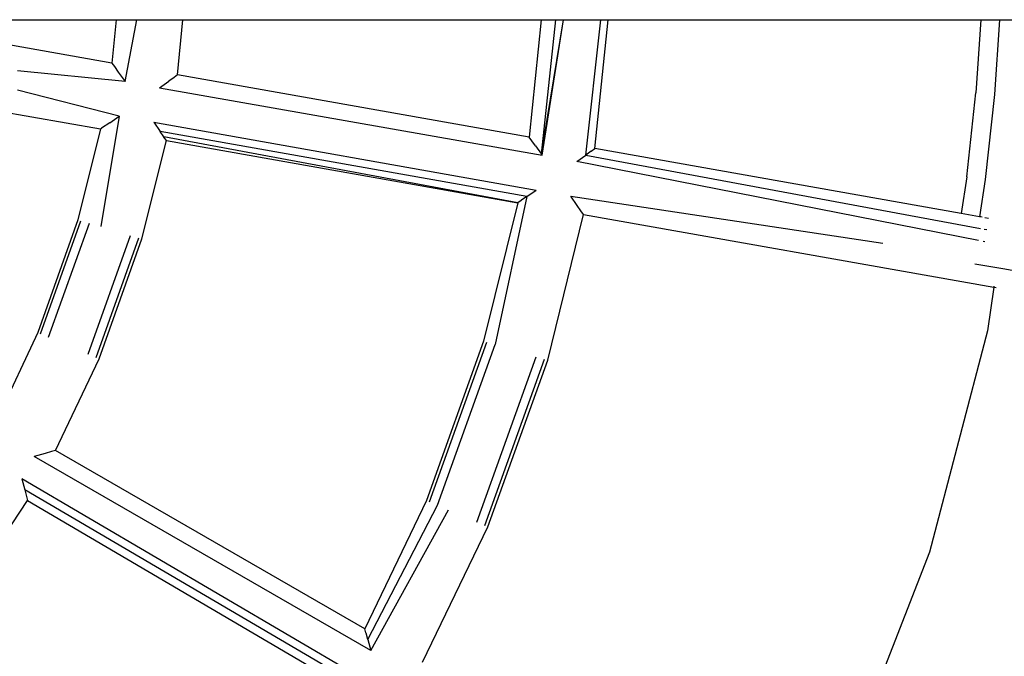
# Model space of a CAD drawing. Extents: x -2803 to 875, y -4261 to 3139.
# Drawn here: x -760 to -554, y -714 to -581 of the extents above; entities that cross this region are included whole.
import ezdxf

# ---------------------------------------------------------------- set-up
doc = ezdxf.new("R2010")
doc.units = 0
doc.layers.get('0').update_dxf_attribs({"linetype": 'CONTINUOUS'})

# ---------------------------------------------------------------- blocks, each defined once
blk = doc.blocks.new('004157')
for p, q in [((-741, -590.13), (-792.48, -581.02)), ((-792.48, -581.02), (-740.13, -581.02)), ((-740.13, -581.02), (-741, -590.13)), ((-740.13, -581.02), (-735.75, -581.02)), ((-738.23, -593.97), (-735.75, -581.02)), ((-735.75, -581.02), (-726.09, -581.02)), ((-727.21, -592.57), (-726.09, -581.02)), ((-726.09, -581.02), (-651.02, -581.02)), ((-651.02, -581.02), (-653.53, -605.61)), ((-651.02, -581.02), (-647.95, -581.02)), ((-650.95, -609.22), (-647.95, -581.02)), ((-650.78, -609.45), (-646.28, -581.02)), ((-650.46, -606.23), (-646.31, -581.02)), ((-647.95, -581.02), (-646.31, -581.02)), ((-646.31, -581.02), (-646.28, -581.02)), ((-646.28, -581.02), (-638.47, -581.02)), ((-641.62, -609.39), (-638.47, -581.02)), ((-639.74, -608.05), (-636.97, -581.02)), ((-638.47, -581.02), (-636.97, -581.02)), ((-636.97, -581.02), (-558.82, -581.02)), ((-558.82, -581.02), (-559.83, -596.38)), ((-558.82, -581.02), (-554.91, -581.02)), ((-554.91, -581.02), (-555.94, -596.72)), ((-555.85, -596.73), (-554.82, -581.02)), ((-554.91, -581.02), (-554.82, -581.02)), ((-554.82, -581.02), (-504.68, -581.02)), ((-741, -590.13), (-740.47, -590.86)), ((-818.82, -590.57), (-743.37, -603.93)), ((-738.23, -593.97), (-760.77, -591.71)), ((-740.47, -590.86), (-739.65, -592)), ((-739.65, -592), (-738.23, -593.97)), ((-730.99, -595.29), (-729.08, -593.92)), ((-727.95, -593.11), (-729.08, -593.92)), ((-727.21, -592.57), (-727.95, -593.11)), ((-653.53, -605.61), (-727.21, -592.57)), ((-739.47, -601.25), (-760.77, -595.77)), ((-730.99, -595.29), (-650.78, -609.45)), ((-561.75, -613.98), (-559.83, -596.38)), ((-555.94, -596.72), (-557.89, -614.49)), ((-557.8, -614.5), (-555.85, -596.73)), ((-739.47, -601.25), (-743.33, -624.4)), ((-741.46, -602.62), (-743.17, -603.79)), ((-741.46, -602.62), (-739.47, -601.25)), ((-732.22, -602.52), (-652.04, -616.72)), ((-732.22, -602.52), (-730.88, -604.46)), ((-743.37, -603.93), (-748.12, -622.98)), ((-743.37, -603.93), (-743.17, -603.79)), ((-730.11, -605.59), (-730.88, -604.46)), ((-654.02, -618.09), (-730.88, -604.46)), ((-734.7, -626.96), (-729.58, -606.37)), ((-730.1, -605.61), (-730.11, -605.59)), ((-655.92, -619.4), (-730.11, -605.59)), ((-729.58, -606.37), (-730.1, -605.61)), ((-729.58, -606.37), (-655.92, -619.4)), ((-652.97, -606.4), (-653.53, -605.61)), ((-652.19, -607.49), (-652.97, -606.4)), ((-650.95, -609.22), (-650.46, -606.23)), ((-650.78, -609.45), (-650.46, -606.23)), ((-652.19, -607.49), (-650.95, -609.22)), ((-640.51, -608.6), (-641.62, -609.39)), ((-640.49, -608.58), (-640.51, -608.6)), ((-640.49, -608.58), (-639.74, -608.05)), ((-562.93, -621.64), (-639.74, -608.05)), ((-650.78, -609.45), (-650.95, -609.22)), ((-643.54, -610.76), (-641.62, -609.39)), ((-559.29, -627.31), (-643.54, -610.76)), ((-641.62, -609.39), (-558.89, -624.78)), ((-561.75, -613.98), (-562.93, -621.64)), ((-557.89, -614.49), (-559.09, -622.32)), ((-559.01, -622.34), (-557.8, -614.5)), ((-654.02, -618.09), (-652.04, -616.72)), ((-654.02, -618.09), (-660.66, -649.12)), ((-655.17, -618.89), (-655.92, -619.4)), ((-655.12, -618.86), (-655.17, -618.89)), ((-654.02, -618.09), (-655.12, -618.86)), ((-644.79, -617.99), (-579.37, -627.87)), ((-643.44, -619.94), (-644.79, -617.99)), ((-655.92, -619.4), (-663.05, -648.41)), ((-642.67, -621.06), (-643.44, -619.94)), ((-642.65, -621.09), (-642.67, -621.06)), ((-642.13, -621.84), (-642.65, -621.09)), ((-748.12, -622.98), (-756.56, -646.61)), ((-755.94, -646.87), (-747.48, -623.17)), ((-649.63, -652.4), (-642.13, -621.84)), ((-642.13, -621.84), (-556.08, -637.07)), ((-559.09, -622.32), (-562.93, -621.64)), ((-559.01, -622.34), (-559.09, -622.32)), ((-558.88, -622.36), (-559.01, -622.34)), ((-558.53, -622.42), (-558.79, -622.37)), ((-557.2, -622.66), (-557.94, -622.53)), ((-754.26, -647.58), (-745.72, -623.69)), ((-558.12, -624.92), (-557.57, -625.03)), ((-745.98, -651.11), (-737.1, -626.25)), ((-744.29, -651.82), (-735.34, -626.77)), ((-743.67, -652.08), (-734.7, -626.96)), ((-557.96, -627.57), (-558.33, -627.5)), ((-554.22, -633.28), (-560.04, -632.26)), ((-528.45, -637.82), (-554.22, -633.28)), ((-556.08, -637.07), (-557.4, -646.25)), ((-556.08, -637.07), (-555.62, -637.15)), ((-556.05, -636.85), (-556.07, -637)), ((-756.56, -646.61), (-764.93, -664.31)), ((-557.4, -646.25), (-569.59, -692.63)), ((-663.05, -648.41), (-675.05, -681.82)), ((-674.43, -682.08), (-662.41, -648.6)), ((-672.75, -682.8), (-660.66, -649.12)), ((-752.79, -671.31), (-743.67, -652.08)), ((-664.47, -686.34), (-652.03, -651.69)), ((-662.79, -687.05), (-650.27, -652.21)), ((-662.17, -687.31), (-649.63, -652.4)), ((-755.01, -671.94), (-757.27, -672.58)), ((-686.7, -713.25), (-757.27, -672.58)), ((-753.67, -671.56), (-755.01, -671.94)), ((-752.79, -671.31), (-753.67, -671.56)), ((-687.98, -708.7), (-752.79, -671.31)), ((-689.64, -718.47), (-759.89, -677.3)), ((-759.89, -677.3), (-759.28, -679.6)), ((-691.95, -719.07), (-759.28, -679.6)), ((-759.28, -679.6), (-758.93, -680.95)), ((-758.93, -680.95), (-758.71, -681.83)), ((-771.26, -700.8), (-758.71, -681.83)), ((-758.71, -681.83), (-694.19, -719.65)), ((-675.05, -681.82), (-687.98, -708.7)), ((-687.35, -710.92), (-672.75, -682.8)), ((-686.7, -713.25), (-670.45, -683.77)), ((-675.85, -715.69), (-662.17, -687.31)), ((-569.59, -692.63), (-586.99, -737.32)), ((-687.73, -709.57), (-687.98, -708.7)), ((-687.71, -709.63), (-687.73, -709.57)), ((-687.35, -710.92), (-687.71, -709.63)), ((-687.35, -710.92), (-686.7, -713.25))]:
    blk.add_line(p, q)

msp = doc.modelspace()

# ---------------------------------------------------------------- block references
at = {"ltscale": 100}
msp.add_blockref('004157', (0, 0), dxfattribs=at)

doc.saveas('drawing.dxf')
